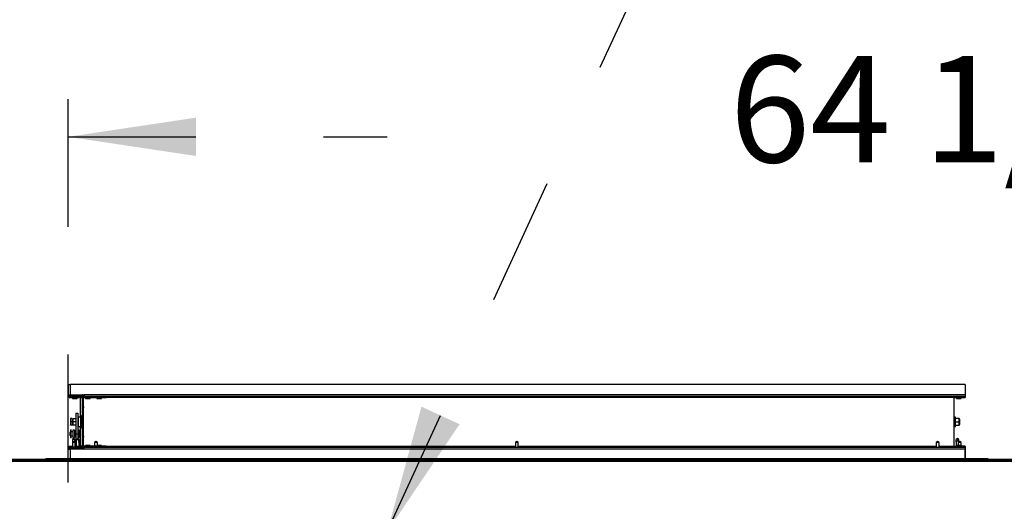
# Model space of a CAD drawing. Units: inches. Extents: x 0.3 to 10.6, y 0.4 to 8.2.
# Drawn here: x 9.3 to 10.1, y 3.7 to 4 of the extents above; entities that cross this region are included whole.
import ezdxf

# ---------------------------------------------------------------- set-up
doc = ezdxf.new("R2010")
doc.units = ezdxf.units.IN
doc.header["$MEASUREMENT"] = 0
doc.linetypes.add('HIDDEN', pattern=[0.075, 0.05, -0.025])
doc.layers.add('SERVICE_AREA_LINE', color=7, linetype='HIDDEN')
doc.styles.add('SLDTEXTSTYLE0', font='GOTHIC.TTF', dxfattribs={"width": 0.913})
doc.styles.get("Standard").update_dxf_attribs({"font": 'GOTHIC.TTF'})
doc.dimstyles.new('SLDDIMSTYLE0', dxfattribs={"dimtxt": 0.083333, "dimasz": 0.1, "dimexe": 0, "dimexo": 0.0625, "dimgap": 0.020833, "dimtad": 0, "dimtih": 1, "dimtoh": 1, "dimdec": 6, "dimlfac": 85, "dimrnd": 1e-09, "dimzin": 12, "dimdsep": 46, "dimlunit": 5, "dimtxsty": 'SLDTEXTSTYLE0', "dimsah": 1, "dimcen": 0.09, "dimadec": 0, "dimazin": 3, "dimtfac": 1, "dimtdec": 3, "dimtmove": 0, "dimatfit": 0, "dimfxl": 1, "dimfrac": 2, "dimtolj": 1, "dimtzin": 12, "dimarcsym": 0})
doc.dimstyles.new('SLDDIMSTYLE1', dxfattribs={"dimtxt": 0.083333, "dimasz": 0.1, "dimexe": 0, "dimexo": 0.0625, "dimgap": 0.020833, "dimtad": 0, "dimtih": 1, "dimtoh": 1, "dimdec": 6, "dimlfac": 85, "dimrnd": 1e-09, "dimzin": 12, "dimdsep": 46, "dimlunit": 5, "dimtxsty": 'SLDTEXTSTYLE0', "dimsah": 1, "dimcen": 0.09, "dimadec": 0, "dimazin": 3, "dimtfac": 1, "dimtdec": 3, "dimtofl": 0, "dimtmove": 0, "dimatfit": 3, "dimfxl": 1, "dimfrac": 2, "dimtolj": 1, "dimtzin": 12, "dimarcsym": 0})
doc.dimstyles.new('SLDDIMSTYLE3', dxfattribs={"dimtxt": 0.18, "dimasz": 0.1, "dimexe": 0, "dimexo": 0.0625, "dimgap": 0, "dimtad": 0, "dimtih": 1, "dimtoh": 1, "dimdec": 0, "dimrnd": 1e-09, "dimzin": 0, "dimdsep": 46, "dimlunit": 5, "dimtxsty": 'Standard', "dimsah": 1, "dimcen": 0.09, "dimadec": 0, "dimazin": 0, "dimtfac": 0.1, "dimtdec": 0, "dimtofl": 0, "dimtmove": 0, "dimatfit": 3, "dimfxl": 1, "dimfrac": 2, "dimtolj": 1, "dimtzin": 0, "dimarcsym": 0})

# ---------------------------------------------------------------- blocks, each defined once
blk = doc.blocks.new('_D_5')
at = {"layer": 'SERVICE_AREA_LINE'}
for p, q in [((10.21406, 3.97541), (10.41406, 3.97541)), ((10.41406, 3.97541), (10.41406, 3.44787)), ((10.08685, 3.44787), (10.53906, 3.44787)), ((10.41406, 2.68945), (10.41406, 3.44787)), ((10.25781, 2.68945), (10.53906, 2.68945))]:
    blk.add_line(p, q, dxfattribs=at)
for points in [[(10.41406, 3.44787), (10.39906, 3.34787), (10.42906, 3.34787)], [(10.41406, 2.68945), (10.42906, 2.78945), (10.39906, 2.78945)]]:
    blk.add_solid(points, dxfattribs=at)
at = {"layer": 'SERVICE_AREA_LINE', "insert": (9.85402, 4.01565), "char_height": 0.083333, "attachment_point": 1, "style": 'SLDTEXTSTYLE0'}
blk.add_mtext('64 1/2"', dxfattribs=at)
blk = doc.blocks.new('_D_6')
at = {"layer": 'SERVICE_AREA_LINE'}
for p, q in [((9.14071, 3.74844), (9.14071, 4.07727)), ((9.33575, 3.68167), (9.33575, 4.07727)), ((9.14071, 3.95227), (8.90985, 3.95227)), ((9.33575, 3.95227), (9.58575, 3.95227))]:
    blk.add_line(p, q, dxfattribs=at)
for points in [[(9.14071, 3.95227), (9.04071, 3.96727), (9.04071, 3.93727)], [(9.33575, 3.95227), (9.43575, 3.93727), (9.43575, 3.96727)]]:
    blk.add_solid(points, dxfattribs=at)
at = {"layer": 'SERVICE_AREA_LINE', "insert": (8.54982, 3.99251), "char_height": 0.083333, "attachment_point": 1, "style": 'SLDTEXTSTYLE0'}
blk.add_mtext('16 5/8"', dxfattribs=at)

msp = doc.modelspace()

# ---------------------------------------------------------------- linework, layer by layer
at = {"color": 7, "linetype": 'Continuous', "lineweight": 25}
for p, q in [((9.33574786, 3.7584255), (9.33574786, 3.75033726)), ((9.33574786, 3.7584255), (9.33723021, 3.7584255)), ((9.33723021, 3.7584255), (9.33723021, 3.75033726)), ((10.03867727, 3.7584255), (9.33723021, 3.7584255)), ((10.03867727, 3.7584255), (10.03867727, 3.75033726)), ((10.03867727, 3.7584255), (10.03868904, 3.7584255)), ((10.03868904, 3.7584255), (10.03868904, 3.75033726)), ((9.33597144, 3.75033726), (9.33574786, 3.75033726)), ((9.33597144, 3.75033726), (9.33723021, 3.75033726)), ((9.33723021, 3.75033726), (9.3482746, 3.75033726)), ((9.33723021, 3.74998885), (9.33723021, 3.75033726)), ((9.33723021, 3.74981733), (9.33723021, 3.74998885)), ((9.33723021, 3.74981733), (9.33723021, 3.74960197)), ((9.33759016, 3.75033726), (9.33759016, 3.74967597)), ((9.34758315, 3.74998885), (9.34775467, 3.74981733)), ((10.03867727, 3.75033726), (9.3482746, 3.75033726)), ((9.3482746, 3.75033726), (9.3482746, 3.74885491)), ((10.03867727, 3.75033726), (10.03867727, 3.74885491)), ((10.03867727, 3.75033726), (10.03868904, 3.75033726)), ((10.03868904, 3.75033726), (10.03867727, 3.75015088)), ((9.33644736, 3.74894582), (9.33644736, 3.74907849)), ((9.33644736, 3.74884315), (9.33644736, 3.74894582)), ((9.33644736, 3.74809609), (9.33644736, 3.74884315)), ((9.33644736, 3.74884315), (9.34057139, 3.74884315)), ((9.33644736, 3.74809609), (9.343089, 3.74809609)), ((9.34601845, 3.74960197), (9.33723021, 3.74960197)), ((9.33723021, 3.74885491), (9.34601845, 3.74885491)), ((9.33759016, 3.74967597), (9.34653497, 3.74967597)), ((9.3391008, 3.74885491), (9.3391008, 3.74884315)), ((9.3391008, 3.74809609), (9.3391008, 3.74741374)), ((9.3391008, 3.74741374), (9.34090668, 3.74741374)), ((9.34057139, 3.74967597), (9.34057139, 3.74960197)), ((9.34057139, 3.74885491), (9.34057139, 3.74817256)), ((9.34057139, 3.74817256), (9.34237727, 3.74817256)), ((9.34090668, 3.74741374), (9.34271257, 3.74741374)), ((9.34237727, 3.74817256), (9.34418316, 3.74817256)), ((9.34271257, 3.74741374), (9.34271257, 3.74809609)), ((9.343089, 3.74809609), (9.343089, 3.74817256)), ((9.34418316, 3.74960197), (9.34418316, 3.74967597)), ((9.34418316, 3.74817256), (9.34418316, 3.74885491)), ((9.34529489, 3.74885491), (9.34529489, 3.74811962)), ((9.34529489, 3.73269021), (9.34529489, 3.74811962)), ((9.34603021, 3.74960197), (9.34601845, 3.74960197)), ((9.34603021, 3.74960197), (9.34603021, 3.74967597)), ((9.34603021, 3.74960197), (9.34685644, 3.74960197)), ((9.34639321, 3.74875224), (9.34715144, 3.74830307)), ((9.34676551, 3.74811962), (9.34676551, 3.70990785)), ((9.3475322, 3.74894582), (9.34677397, 3.74939499)), ((9.3470549, 3.7494606), (9.34722642, 3.74928908)), ((9.34751226, 3.7481496), (9.34751257, 3.74811962)), ((9.34751257, 3.70990785), (9.34751257, 3.74811962)), ((9.34766059, 3.70991077), (9.34766059, 3.7481167)), ((9.34790696, 3.74884315), (9.36555178, 3.74884315)), ((9.34790696, 3.74809609), (9.36555178, 3.74809609)), ((10.03867727, 3.74885491), (9.3482746, 3.74885491)), ((9.3482746, 3.74885491), (9.3482746, 3.74884315)), ((9.34939492, 3.74885491), (9.34939492, 3.74884315)), ((9.34939492, 3.74809609), (9.34939492, 3.74741374)), ((9.34939492, 3.74741374), (9.35300668, 3.74741374)), ((9.35300668, 3.74884315), (9.35300668, 3.74885491)), ((9.35300668, 3.74741374), (9.35300668, 3.74809609)), ((9.35821845, 3.74885491), (9.35821845, 3.74884315)), ((9.35821845, 3.74809609), (9.35821845, 3.74741374)), ((9.35821845, 3.74741374), (9.36183021, 3.74741374)), ((9.36183021, 3.74884315), (9.36183021, 3.74885491)), ((9.36183021, 3.74741374), (9.36183021, 3.74809609)), ((9.36555178, 3.74809609), (9.36555178, 3.74884315)), ((10.02982974, 3.74885491), (10.02982974, 3.74811962)), ((10.02982974, 3.74811962), (10.02982974, 3.70990785)), ((10.03025374, 3.74885491), (10.03025374, 3.74817256)), ((10.03025374, 3.74817256), (10.03172433, 3.74817256)), ((10.03172433, 3.74885491), (10.03172433, 3.74817256)), ((10.03172433, 3.74817256), (10.03172433, 3.74741374)), ((10.03172433, 3.74817256), (10.0353361, 3.74817256)), ((10.03172433, 3.74741374), (10.0353361, 3.74741374)), ((10.03203563, 3.74809609), (10.03203563, 3.74817256)), ((10.03203563, 3.74809609), (10.03867727, 3.74809609)), ((10.0353361, 3.74817256), (10.0353361, 3.74885491)), ((10.0353361, 3.74741374), (10.0353361, 3.74809609)), ((10.03867727, 3.74885491), (10.03867727, 3.74875944)), ((10.03867727, 3.74875944), (10.03867727, 3.74828856)), ((10.03867727, 3.74828856), (10.03867727, 3.74809609)), ((9.34164198, 3.7359477), (9.34322433, 3.7359477)), ((9.34164198, 3.7359477), (9.34164198, 3.7195034)), ((9.34322433, 3.7359477), (9.34322433, 3.7195034)), ((9.34759358, 3.74096226), (9.34751257, 3.74094745)), ((9.34751257, 3.74094745), (9.34766059, 3.74010765)), ((9.34759358, 3.74096226), (9.34766059, 3.74058986)), ((9.33764198, 3.73158486), (9.33740668, 3.73134957)), ((9.33740668, 3.73134957), (9.33740668, 3.72901133)), ((9.33740668, 3.72901133), (9.33740668, 3.72667309)), ((9.33764198, 3.72901133), (9.33740668, 3.72901133)), ((9.33764198, 3.7264378), (9.33740668, 3.72667309)), ((9.33764198, 3.73158486), (9.33764198, 3.72901133)), ((9.33881845, 3.73158486), (9.33764198, 3.73158486)), ((9.33881845, 3.72901133), (9.33764198, 3.72901133)), ((9.33764198, 3.72901133), (9.33764198, 3.7264378)), ((9.33881845, 3.73158486), (9.33881845, 3.72901133)), ((9.33964198, 3.73127604), (9.33881845, 3.73127604)), ((9.33881845, 3.72901133), (9.33881845, 3.7264378)), ((9.33881845, 3.72674662), (9.33964198, 3.72674662)), ((9.33964198, 3.73158486), (9.34164198, 3.73158486)), ((9.33964198, 3.72901133), (9.33964198, 3.73158486)), ((9.34164198, 3.72901133), (9.33964198, 3.72901133)), ((9.33964198, 3.7264378), (9.33964198, 3.72901133)), ((9.34322433, 3.73158486), (9.34351257, 3.73158486)), ((9.34351257, 3.72901133), (9.34322433, 3.72901133)), ((9.34530574, 3.73269021), (9.34351257, 3.73269021)), ((9.34351257, 3.73269021), (9.34351257, 3.7308826)), ((9.34351257, 3.7308826), (9.34351257, 3.72533726)), ((9.34604198, 3.73344903), (9.34530574, 3.73344903)), ((9.34530574, 3.73344903), (9.34530574, 3.72457844)), ((9.34766059, 3.73305785), (9.34751257, 3.73305785)), ((10.03092433, 3.73269021), (10.02982974, 3.73269021)), ((10.03092433, 3.72533726), (10.03092433, 3.73269021)), ((10.03377139, 3.73158903), (10.03092433, 3.73158903)), ((10.03092433, 3.7290155), (10.03377139, 3.7290155)), ((10.03377139, 3.7290155), (10.03377139, 3.73158903)), ((10.03447727, 3.73088315), (10.03377139, 3.73158903)), ((10.03377139, 3.72644197), (10.03377139, 3.7290155)), ((10.03377139, 3.7290155), (10.03447727, 3.7290155)), ((10.03377139, 3.72644197), (10.03447727, 3.72714785)), ((10.03447727, 3.7290155), (10.03447727, 3.73088315)), ((10.03447727, 3.72714785), (10.03447727, 3.7290155)), ((9.33741551, 3.72111727), (9.33704786, 3.72074962)), ((9.33704786, 3.72074962), (9.33704786, 3.72055105)), ((9.33704786, 3.72055105), (9.33704786, 3.71855551)), ((9.33778904, 3.72111727), (9.33741551, 3.72111727)), ((9.33741551, 3.72111727), (9.33741551, 3.71818786)), ((9.33881845, 3.7264378), (9.33764198, 3.7264378)), ((9.33778904, 3.72111727), (9.33778904, 3.71818786)), ((9.3378361, 3.72088786), (9.33778904, 3.72088786)), ((9.33813021, 3.72275256), (9.3378361, 3.72275256)), ((9.3378361, 3.71690179), (9.3378361, 3.72275256)), ((9.33813021, 3.71690179), (9.33813021, 3.72275256)), ((9.33941963, 3.72111727), (9.33813021, 3.72111727)), ((9.33941963, 3.72259174), (9.33941963, 3.71670939)), ((9.34069492, 3.72259174), (9.33941963, 3.72259174)), ((9.34164198, 3.7264378), (9.33964198, 3.7264378)), ((9.34069492, 3.72259174), (9.34069492, 3.71670939)), ((9.34164198, 3.72111727), (9.34069492, 3.72111727)), ((9.34322433, 3.7195034), (9.34164198, 3.7195034)), ((9.34164198, 3.7195034), (9.34164198, 3.71215119)), ((9.34351257, 3.7264378), (9.34322433, 3.7264378)), ((9.34396257, 3.72259374), (9.34322433, 3.72259374)), ((9.34322433, 3.7195034), (9.34322433, 3.71570519)), ((9.34351257, 3.72533726), (9.34530574, 3.72533726)), ((9.34433021, 3.71707903), (9.34433021, 3.72222609)), ((9.34529489, 3.70990785), (9.34529489, 3.72533726)), ((9.34530574, 3.72457844), (9.34604198, 3.72457844)), ((9.34751257, 3.72496962), (9.34766059, 3.72496962)), ((10.02982974, 3.72533726), (10.03092433, 3.72533726)), ((10.03092433, 3.72644197), (10.03377139, 3.72644197)), ((9.33704786, 3.71855551), (9.33741551, 3.71818786)), ((9.33741551, 3.71818786), (9.33778904, 3.71818786)), ((9.33778904, 3.71841727), (9.3378361, 3.71841727)), ((9.3378361, 3.71690179), (9.33813021, 3.71690179)), ((9.3378361, 3.71658681), (9.3378361, 3.71690179)), ((9.3378361, 3.71658681), (9.33813021, 3.71658681)), ((9.33813021, 3.71818786), (9.33941963, 3.71818786)), ((9.33813021, 3.71658681), (9.33813021, 3.71690179)), ((9.34008198, 3.71597133), (9.33896433, 3.71532606)), ((9.33896433, 3.71532606), (9.33896433, 3.70917256)), ((9.34087562, 3.71532606), (9.33896433, 3.71532606)), ((9.33900963, 3.7128255), (9.33911454, 3.7128255)), ((9.33900963, 3.71211962), (9.33900963, 3.70917256)), ((9.33911454, 3.7128255), (9.3390135, 3.71211962)), ((9.34124492, 3.7128255), (9.33911454, 3.7128255)), ((9.33941963, 3.71670939), (9.34069492, 3.71670939)), ((9.34008198, 3.71597133), (9.34087562, 3.71532606)), ((9.34008198, 3.71597133), (9.34101847, 3.71532606)), ((9.34014198, 3.71356079), (9.34011395, 3.71356079)), ((9.34124492, 3.7128255), (9.34014198, 3.71356079)), ((9.34069492, 3.71818786), (9.34164198, 3.71818786)), ((9.34087562, 3.71317721), (9.34087562, 3.71532606)), ((9.34119963, 3.7128557), (9.34119963, 3.71345815)), ((9.34124492, 3.70985491), (9.34124492, 3.7128255)), ((9.34204198, 3.71215119), (9.34164198, 3.71215119)), ((9.34314492, 3.71575491), (9.34204198, 3.71501962)), ((9.34204198, 3.71501962), (9.34204198, 3.70985491)), ((9.34406183, 3.71501962), (9.34204198, 3.71501962)), ((9.3431715, 3.71575491), (9.34314492, 3.71575491)), ((9.34406183, 3.71501962), (9.3431715, 3.71575491)), ((9.34419751, 3.71501962), (9.34317328, 3.71575491)), ((9.34322433, 3.71671139), (9.34396257, 3.71671139)), ((9.34406183, 3.71309609), (9.34406183, 3.71501962)), ((9.34406183, 3.71501962), (9.34427727, 3.71501962)), ((9.34419751, 3.71368409), (9.34419751, 3.71501962)), ((9.34427727, 3.70917256), (9.34427727, 3.71330985)), ((9.34766059, 3.71791982), (9.34751257, 3.71708002)), ((9.34759358, 3.71706521), (9.34751257, 3.71708002)), ((9.34766059, 3.71743761), (9.34759358, 3.71706521)), ((9.35742433, 3.71356079), (9.35632139, 3.7128255)), ((9.35632139, 3.7128255), (9.35632139, 3.70993138)), ((9.35855668, 3.7128255), (9.35632139, 3.7128255)), ((9.35745374, 3.71356079), (9.35742433, 3.71356079)), ((9.3574431, 3.71356079), (9.35746766, 3.71349684)), ((9.35855668, 3.7128255), (9.35745374, 3.71356079)), ((9.35855668, 3.7116367), (9.35855668, 3.7128255)), ((9.35855668, 3.71061374), (9.35855668, 3.7116367)), ((9.68720374, 3.71356079), (9.6861008, 3.7128255)), ((9.6861008, 3.7128255), (9.6861008, 3.70917256)), ((9.6883361, 3.7128255), (9.6861008, 3.7128255)), ((9.68723316, 3.71356079), (9.68720374, 3.71356079)), ((9.68722251, 3.71356079), (9.68724707, 3.71349684)), ((9.6883361, 3.7128255), (9.68723316, 3.71356079)), ((9.6883361, 3.7116367), (9.6883361, 3.7128255)), ((9.6883361, 3.70917256), (9.6883361, 3.7116367)), ((10.01698316, 3.71356079), (10.01588021, 3.7128255)), ((10.01588021, 3.7128255), (10.01588021, 3.70917256)), ((10.01811551, 3.7128255), (10.01588021, 3.7128255)), ((10.01701257, 3.71356079), (10.01698316, 3.71356079)), ((10.01700192, 3.71356079), (10.01702648, 3.71349684)), ((10.01811551, 3.7128255), (10.01701257, 3.71356079)), ((10.01811551, 3.7116367), (10.01811551, 3.7128255)), ((10.01811551, 3.70917256), (10.01811551, 3.7116367)), ((10.03261139, 3.71597133), (10.03149374, 3.71532606)), ((10.03149374, 3.71317721), (10.03149374, 3.71532606)), ((10.03149374, 3.71317721), (10.03149374, 3.70917256)), ((10.03372904, 3.71532606), (10.03261139, 3.71597133)), ((10.03261139, 3.71597133), (10.03261139, 3.71532606)), ((10.03372904, 3.71532606), (10.03261139, 3.71532606)), ((10.03429492, 3.71356079), (10.03319198, 3.7128255)), ((10.03319198, 3.7128255), (10.03319198, 3.71061374)), ((10.03542727, 3.7128255), (10.03319198, 3.7128255)), ((10.03372904, 3.71318354), (10.03372904, 3.71532606)), ((10.03432433, 3.71356079), (10.03429492, 3.71356079)), ((10.03431369, 3.71356079), (10.03433824, 3.71349684)), ((10.03542727, 3.7128255), (10.03432433, 3.71356079)), ((10.03542727, 3.7116367), (10.03542727, 3.7128255)), ((10.03542727, 3.70993138), (10.03542727, 3.7116367)), ((9.33574786, 3.70036079), (9.33574786, 3.70769021)), ((9.33574786, 3.70769021), (9.33597144, 3.70769021)), ((9.33597144, 3.70769021), (9.33723021, 3.70769021)), ((9.33644736, 3.70918432), (9.33644736, 3.70993138)), ((9.33644736, 3.70993138), (9.33896433, 3.70993138)), ((9.33644736, 3.70918432), (9.33896433, 3.70918432)), ((9.33644736, 3.70908165), (9.33644736, 3.70918432)), ((9.33644736, 3.70894898), (9.33644736, 3.70908165)), ((9.33690551, 3.70834992), (9.33690551, 3.7079672)), ((9.33789287, 3.70842309), (9.33717079, 3.70842309)), ((9.34601845, 3.70917256), (9.33723021, 3.70917256)), ((9.34601845, 3.7084255), (9.33723021, 3.7084255)), ((9.33723021, 3.7084255), (9.33723021, 3.70842309)), ((9.3482746, 3.70769021), (9.33723021, 3.70769021)), ((9.33759016, 3.70769021), (9.33759016, 3.7083515)), ((9.33759016, 3.7083515), (9.34653497, 3.7083515)), ((9.34057139, 3.70985491), (9.34057139, 3.70917256)), ((9.34237727, 3.70985491), (9.34057139, 3.70985491)), ((9.34057139, 3.7084255), (9.34057139, 3.7083515)), ((9.34204198, 3.71061374), (9.34124492, 3.71061374)), ((9.34124492, 3.70993138), (9.34204198, 3.70993138)), ((9.34418316, 3.70985491), (9.34237727, 3.70985491)), ((9.34418316, 3.70917256), (9.34418316, 3.70985491)), ((9.34418316, 3.7083515), (9.34418316, 3.7084255)), ((9.34427727, 3.7083515), (9.34427727, 3.7084255)), ((9.34529489, 3.70990785), (9.34529489, 3.70917256)), ((9.34601845, 3.7084255), (9.34603021, 3.7084255)), ((9.34603021, 3.7083515), (9.34603021, 3.7084255)), ((9.34685644, 3.7084255), (9.34603021, 3.7084255)), ((9.34715144, 3.7097244), (9.34639321, 3.70927523)), ((9.34677397, 3.70863248), (9.3475322, 3.70908165)), ((9.3470549, 3.70856687), (9.34722642, 3.70873839)), ((9.34751257, 3.70990785), (9.34751226, 3.70987787)), ((9.34775467, 3.70821014), (9.34758315, 3.70803862)), ((9.36555178, 3.70993138), (9.34790696, 3.70993138)), ((9.36555178, 3.70918432), (9.34790696, 3.70918432)), ((9.3482746, 3.70917256), (9.3482746, 3.70918432)), ((9.3482746, 3.70917256), (10.03867727, 3.70917256)), ((9.3482746, 3.70769021), (9.3482746, 3.70917256)), ((10.03867727, 3.70769021), (9.3482746, 3.70769021)), ((9.34939492, 3.71061374), (9.34939492, 3.70993138)), ((9.35300668, 3.71061374), (9.34939492, 3.71061374)), ((9.34939492, 3.70918432), (9.34939492, 3.70917256)), ((9.35300668, 3.70993138), (9.35300668, 3.71061374)), ((9.35300668, 3.70917256), (9.35300668, 3.70918432)), ((9.35632139, 3.70918432), (9.35632139, 3.70917256)), ((9.36183021, 3.71061374), (9.35853136, 3.71061374)), ((9.36183021, 3.70993138), (9.36183021, 3.71061374)), ((9.36183021, 3.70917256), (9.36183021, 3.70918432)), ((9.36555178, 3.70918432), (9.36555178, 3.70993138)), ((10.02982974, 3.70990785), (10.02982974, 3.70917256)), ((10.03025374, 3.70985491), (10.03025374, 3.70917256)), ((10.03149374, 3.70985491), (10.03025374, 3.70985491)), ((10.03172433, 3.71061374), (10.03172433, 3.70985491)), ((10.0353361, 3.71061374), (10.03172433, 3.71061374)), ((10.03172433, 3.70985491), (10.03172433, 3.70917256)), ((10.0353361, 3.70985491), (10.03172433, 3.70985491)), ((10.03867727, 3.70993138), (10.03203563, 3.70993138)), ((10.03203563, 3.70985491), (10.03203563, 3.70993138)), ((10.0353361, 3.70993138), (10.0353361, 3.71061374)), ((10.0353361, 3.70917256), (10.0353361, 3.70985491)), ((10.03867727, 3.70993138), (10.03867727, 3.70973891)), ((10.03867727, 3.70973891), (10.03867727, 3.70926803)), ((10.03867727, 3.70926803), (10.03867727, 3.70917256)), ((10.03867727, 3.70917256), (10.03867727, 3.70769021)), ((10.03868904, 3.70769021), (10.03867727, 3.70787659)), ((10.03867727, 3.70769021), (10.03867727, 3.70036079)), ((10.03868904, 3.70769021), (10.03867727, 3.70769021)), ((10.03868904, 3.70036079), (10.03868904, 3.70769021)), ((10.21019408, 3.69895844), (9.16424282, 3.69895844)), ((10.21004198, 3.69961374), (9.16439492, 3.69961374)), ((9.16439492, 3.69825256), (10.21004198, 3.69825256)), ((9.3181008, 3.70036079), (9.3181008, 3.69961374)), ((9.3181008, 3.70036079), (10.0563361, 3.70036079)), ((10.0563361, 3.70036079), (10.0563361, 3.69961374))]:
    msp.add_line(p, q, dxfattribs=at)
at = {"color": 8, "linetype": 'Continuous', "lineweight": 25}
for p, q in [((9.33759016, 3.74998885), (9.33723021, 3.74998885)), ((9.33759016, 3.74981733), (9.33723021, 3.74981733)), ((9.33644736, 3.74894582), (9.33671909, 3.74894582)), ((9.34529489, 3.74811962), (9.34676551, 3.74811962)), ((9.34751257, 3.74811962), (9.34764389, 3.74811962)), ((10.02982974, 3.74811962), (9.36555178, 3.74811962)), ((10.0353361, 3.74875944), (10.03867727, 3.74875944)), ((10.0353361, 3.74828856), (10.03867727, 3.74828856)), ((9.34604198, 3.73344903), (9.34604198, 3.72901374)), ((9.34604198, 3.72901374), (9.34604198, 3.72457844)), ((9.34396257, 3.71671139), (9.34396257, 3.72259374)), ((9.34101847, 3.71532606), (9.34087562, 3.71532606)), ((9.33644736, 3.70908165), (9.33671909, 3.70908165)), ((9.33723021, 3.70769021), (9.33723021, 3.70036079)), ((9.34676551, 3.70990785), (9.34529489, 3.70990785)), ((9.34764389, 3.70990785), (9.34751257, 3.70990785)), ((9.36555178, 3.70990785), (9.6861008, 3.70990785)), ((9.6883361, 3.70990785), (10.01588021, 3.70990785)), ((10.01811551, 3.70990785), (10.02982974, 3.70990785)), ((10.03867727, 3.70973891), (10.0353361, 3.70973891)), ((10.03867727, 3.70926803), (10.0353361, 3.70926803))]:
    msp.add_line(p, q, dxfattribs=at)
at = {"color": 7, "linetype": 'Continuous', "lineweight": 25}
for centre, radius, start, end in [((9.33723021, 3.75033726), 0.00148235, 180, 270), ((9.33723021, 3.75033726), 0.00073529, 180, 270), ((9.34653497, 3.74894067), 0.00148235, 45.00000016, 70.41509709), ((9.3482746, 3.75033726), 0.00073529, 225, 270), ((9.34601845, 3.74811962), 0.00148235, 59.35788841, 90), ((9.34601845, 3.74811962), 0.00073529, 59.3578883, 90), ((9.34603021, 3.74811962), 0.00148235, 54.20269555, 90), ((9.34603021, 3.74811962), 0.00073529, 0, 52.03573026), ((9.34653497, 3.74894067), 0.00073529, 45, 90), ((9.34790696, 3.74957844), 0.00148235, 239.35788829, 270), ((9.3482746, 3.75033726), 0.00148235, 224.99999984, 270), ((9.34790696, 3.74957844), 0.00073529, 239.35788807, 270), ((9.34604198, 3.73417256), 0.00072353, 270.00000036, 0), ((9.34396257, 3.72222609), 0.00036765, 0.00000022, 90), ((9.34604198, 3.72385491), 0.00072353, 0, 89.99999964), ((9.34396257, 3.71707903), 0.00036765, 270, 359.99999978), ((9.33723021, 3.70769021), 0.00148235, 90, 180), ((9.33723021, 3.70769021), 0.00073529, 90, 180), ((9.33797727, 3.70694315), 0.00148235, 90, 149.73711331), ((9.34601845, 3.70990785), 0.00073529, 270, 300.64211193), ((9.34601845, 3.70990785), 0.00148235, 270, 300.64211171), ((9.34603021, 3.70990785), 0.00148235, 270, 305.7973088), ((9.34603021, 3.70990785), 0.00073529, 307.96427593, 0.0000158), ((9.34653497, 3.7090868), 0.00073529, 270, 315), ((9.34653497, 3.7090868), 0.00148235, 289.58490291, 314.99999984), ((9.34790696, 3.70844903), 0.00148235, 90, 120.64211159), ((9.3482746, 3.70769021), 0.00148235, 90, 135), ((9.34790696, 3.70844903), 0.00073529, 90, 120.6421117), ((9.3482746, 3.70769021), 0.00073529, 90, 135)]:
    msp.add_arc(centre, radius, start, end, dxfattribs=at)
for points, knots in [([(9.34011395, 3.71356079), (9.33994715, 3.71343705), (9.33969689, 3.71325139), (9.33940969, 3.71303665), (9.33925844, 3.71293045), (9.33917528, 3.71288451), (9.33912887, 3.71286411), (9.33908992, 3.7128513), (9.33903913, 3.71283822), (9.33902918, 3.7128353), (9.33902197, 3.71283318)], [0, 0, 0, 0, 0.40059218, 0.601028966, 0.702832863, 0.73707363, 0.771217067, 0.810555177, 0.862468362, 1, 1, 1, 1]), ([(9.33911454, 3.7128255), (9.33928511, 3.71294894), (9.33954099, 3.71313411), (9.33983147, 3.71335086), (9.33997552, 3.71345943), (9.34004706, 3.71351343), (9.34008249, 3.71354006), (9.34010053, 3.71355291), (9.34011091, 3.71355932), (9.34011571, 3.71356038), (9.34011761, 3.71356079)], [0, 0, 0, 0, 0.499916204, 0.74996375, 0.877523473, 0.939414412, 0.969501115, 0.986200134, 0.994514305, 1, 1, 1, 1]), ([(9.34086892, 3.71532606), (9.34089035, 3.71503139), (9.34092796, 3.71451414), (9.34111042, 3.7139113), (9.34120482, 3.71354001), (9.34120018, 3.71332076), (9.34109769, 3.7131982), (9.34094694, 3.71318395), (9.34087562, 3.71317721)], [0, 0, 0, 0, 0.286654517, 0.503188675, 0.65149819, 0.771350104, 0.891821846, 1, 1, 1, 1]), ([(9.34101847, 3.71532606), (9.34103366, 3.71503306), (9.34106033, 3.71451875), (9.34118906, 3.71395383), (9.34118936, 3.71372955), (9.34118945, 3.71366301)], [0, 0, 0, 0, 0.482150491, 0.846359127, 1, 1, 1, 1]), ([(9.34319556, 3.71573504), (9.34319472, 3.715736), (9.3431897, 3.71574175), (9.34318303, 3.71574838), (9.34317568, 3.71575397), (9.34317272, 3.71575464), (9.3431715, 3.71575491)], [0, 0, 0, 0, 0.112250469, 0.675158885, 0.865702496, 1, 1, 1, 1]), ([(9.34403679, 3.7150403), (9.34404694, 3.71503903), (9.34412885, 3.7150288), (9.34421236, 3.71502675), (9.34424764, 3.71502423), (9.34426127, 3.71502326)], [0, 0, 0, 0, 0.079840116, 0.644201911, 1, 1, 1, 1]), ([(9.34426782, 3.71502196), (9.3442697, 3.71502171), (9.34427784, 3.71502061), (9.34422397, 3.71501987), (9.34411849, 3.71501971), (9.34406183, 3.71501962)], [0, 0, 0, 0, 0.122756549, 0.528753921, 1, 1, 1, 1]), ([(9.34406183, 3.71415972), (9.34407268, 3.71411082), (9.34411975, 3.71389857), (9.34422903, 3.71361341), (9.34429007, 3.71332845), (9.34426159, 3.71316331), (9.34416896, 3.71310162), (9.34408439, 3.71309725), (9.34406183, 3.71309609)], [0, 0, 0, 0, 0.082264498, 0.357116283, 0.58189007, 0.758281795, 0.935539916, 1, 1, 1, 1]), ([(10.03261139, 3.71532606), (10.03258313, 3.71503139), (10.03253352, 3.71451414), (10.03221939, 3.7139113), (10.03192178, 3.71354001), (10.03168672, 3.71332076), (10.03152446, 3.7131982), (10.03150361, 3.71318395), (10.03149374, 3.71317721)], [0, 0, 0, 0, 0.286654519, 0.503188676, 0.651498192, 0.771350106, 0.891821848, 1, 1, 1, 1])]:
    msp.add_open_spline(points, degree=3, knots=knots, dxfattribs=at)

# ---------------------------------------------------------------- dimensions: what is measured, and where the dimension line sits
at = {"layer": 'SERVICE_AREA_LINE'}
dim = msp.add_linear_dim(base=(9.33574786, 3.95226574), p1=(9.1407134, 3.69843726), p2=(9.33574786, 3.63166726), dimstyle='SLDDIMSTYLE0', dxfattribs=at)
dim.commit()
dim.dimension.update_dxf_attribs({"geometry": '_D_6', "text_midpoint": (8.72983284, 3.95226574), "dimtype": 160})
dim = msp.add_linear_dim(base=(10.414055243, 3.447867265), p1=(10.207806685, 2.689449029), p2=(10.036850802, 3.447867265), angle=90, dimstyle='SLDDIMSTYLE1', dxfattribs=at)
dim.commit()
dim.dimension.update_dxf_attribs({"geometry": '_D_5', "text_midpoint": (10.414055243, 3.975410099), "dimtype": 160})

# ---------------------------------------------------------------- leaders
msp.add_leader([(9.58575655, 3.6432038), (9.92555025, 4.3832926), (9.75273627, 4.3832926)], dimstyle='SLDDIMSTYLE3', dxfattribs=at)

doc.saveas('drawing.dxf')
